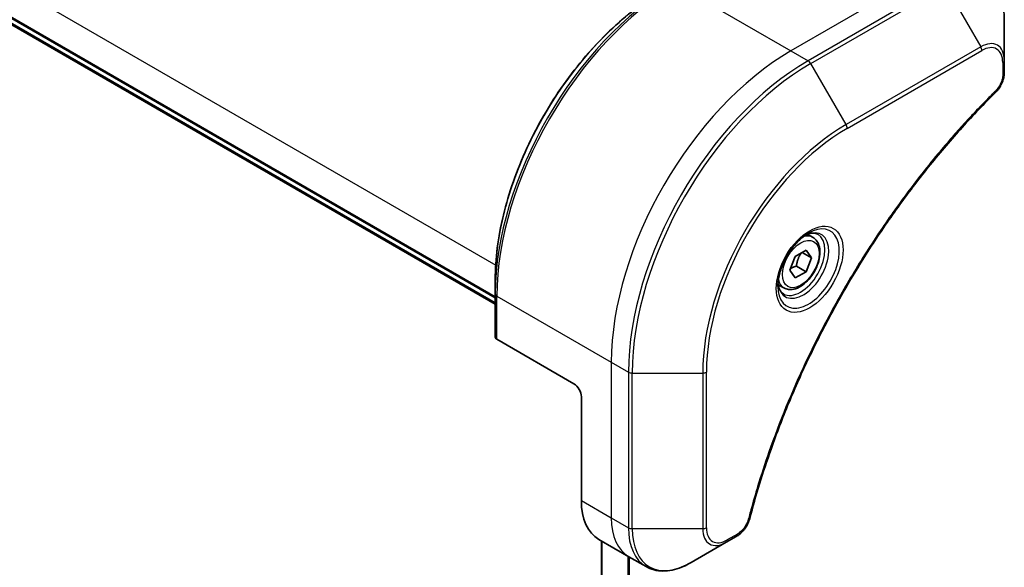
# Model space of a CAD drawing. Units: millimetres. Extents: x 72 to 9908, y 40 to 2007.
# Drawn here: x 366 to 459, y 969 to 1021 of the extents above; entities that cross this region are included whole.
import ezdxf

# ---------------------------------------------------------------- set-up
doc = ezdxf.new("R2010")
doc.units = ezdxf.units.MM
doc.header["$LTSCALE"] = 5
doc.layers.add('Visible (ISO)', color=7, linetype='Continuous', lineweight=35)
doc.layers.add('Visible Narrow (ISO)', color=7, linetype='Continuous', lineweight=25)

msp = doc.modelspace()

# ---------------------------------------------------------------- linework, layer by layer
at = {"layer": 'Visible (ISO)'}
for p, q in [((282.4958, 1068.987), (411.1271, 994.7216)), ((411.1271, 994.1501), (282.7079, 1068.2929)), ((459.2103, 1017.1514), (459.2103, 1020.9947)), ((459.2103, 1016.0596), (459.2103, 1017.1514)), ((441.1399, 1000.4298), (440.603, 1000.7398)), ((439.4667, 998.6518), (440.4873, 999.241)), ((440.9976, 998.515), (440.1138, 999.0254)), ((440.4873, 999.241), (440.9976, 998.515)), ((438.9564, 997.3365), (439.4667, 998.6518)), ((440.9976, 998.515), (440.4873, 997.1998)), ((439.4667, 996.6105), (438.9564, 997.3365)), ((440.4873, 997.1998), (439.4667, 996.6105)), ((439.5681, 997.7305), (440.4873, 997.1998)), ((411.1271, 995.106), (411.1271, 996.4998)), ((438.3899, 995.6667), (437.853, 995.9767)), ((411.1271, 995.106), (411.1271, 991.0235)), ((418.5517, 986.6173), (411.2735, 990.8194)), ((419.2588, 985.3926), (419.2588, 975.5946)), ((420.9156, 971.9324), (423.7441, 970.2994)), ((432.9438, 971.6565), (433.8893, 972.2023)), ((421.1508, 971.7966), (421.1508, 798.667)), ((429.6154, 969.7348), (432.9438, 971.6565)), ((423.7441, 970.2994), (425.3654, 969.3633))]:
    msp.add_line(p, q, dxfattribs=at)
for centre, major_axis, start_param, end_param in [((411.6271, 991.0235), (-0.5, 0), 0, 0.7853982), ((418.5517, 985.8008), (-0.5, 0.866), 3.9269908, 5.4977871), ((424.9156, 978.8606), (-4, -6.9282), 5.4977871, 6.2831853)]:
    msp.add_ellipse(centre, major_axis=major_axis, ratio=0.5773503, start_param=start_param, end_param=end_param, dxfattribs=at)
for points, knots in [([(459.2103, 1020.9947), (459.2103, 1021.338), (459.187, 1021.6705), (459.0922, 1022.3068), (459.0208, 1022.6106), (458.8287, 1023.1823), (458.708, 1023.4502), (458.4171, 1023.9415), (458.2467, 1024.1649), (457.8595, 1024.5568), (457.6426, 1024.725), (457.407, 1024.8611)], [1.57079633, 1.57079633, 1.57079633, 1.57079633, 1.72787596, 1.72787596, 1.88495559, 1.88495559, 2.04203522, 2.04203522, 2.19911486, 2.19911486, 2.35619449, 2.35619449, 2.35619449, 2.35619449]), ([(426.787, 1023.6236), (425.134, 1022.6692), (423.4903, 1021.4185), (420.3701, 1018.4463), (418.8941, 1016.7253), (416.2476, 1012.977), (415.0775, 1010.9505), (413.1547, 1006.7844), (412.4022, 1004.6456), (411.3884, 1000.4574), (411.1271, 998.4085), (411.1271, 996.4998)], [3.1415927, 3.1415927, 3.1415927, 3.1415927, 3.4557519, 3.4557519, 3.7699112, 3.7699112, 4.0840704, 4.0840704, 4.3982297, 4.3982297, 4.712389, 4.712389, 4.712389, 4.712389]), ([(459.2103, 1016.0596), (459.2103, 1015.9245), (459.1971, 1015.7876), (459.1475, 1015.5126), (459.1112, 1015.3745), (459.0175, 1015.1008), (458.9601, 1014.9652), (458.8256, 1014.7012), (458.7485, 1014.5728), (458.5751, 1014.3286), (458.479, 1014.2127), (458.3716, 1014.1068)], [0, 0, 0, 0, 0.03750048, 0.03750048, 0.07500097, 0.07500097, 0.11250145, 0.11250145, 0.15000193, 0.15000193, 0.18750242, 0.18750242, 0.18750242, 0.18750242]), ([(458.3716, 1014.1068), (457.8358, 1013.578), (457.3104, 1013.0446), (456.2626, 1011.9495), (455.7434, 1011.3912), (454.7154, 1010.2541), (454.2066, 1009.6753), (453.2003, 1008.4985), (452.7029, 1007.9004), (451.7205, 1006.686), (451.2354, 1006.0698), (450.2787, 1004.8204), (449.8071, 1004.1872), (448.8781, 1002.9053), (448.4207, 1002.2565), (447.5213, 1000.9445), (447.0792, 1000.2814), (446.2111, 998.9421), (445.7851, 998.2659), (444.9502, 996.9019), (444.5412, 996.2141), (443.7411, 994.8282), (443.3499, 994.1302), (442.5862, 992.7252), (442.2137, 992.0182), (441.4879, 990.5969), (441.1347, 989.8825), (440.4483, 988.4477), (440.1151, 987.7273), (439.4694, 986.2819), (439.1569, 985.5569), (438.5533, 984.1037), (438.2621, 983.3755), (437.7017, 981.9175), (437.4325, 981.1877), (436.7874, 979.3629), (436.4255, 978.2677), (435.754, 976.0819), (435.4462, 974.9978), (435.1612, 973.9051)], [0, 0, 0, 0, 0.2413106, 0.2413106, 0.4826212, 0.4826212, 0.7239319, 0.7239319, 0.9652425, 0.9652425, 1.2065531, 1.2065531, 1.4478637, 1.4478637, 1.6891744, 1.6891744, 1.930485, 1.930485, 2.1717956, 2.1717956, 2.4131062, 2.4131062, 2.6544169, 2.6544169, 2.8957275, 2.8957275, 3.1370381, 3.1370381, 3.3783487, 3.3783487, 3.6196594, 3.6196594, 3.86097, 3.86097, 4.1022806, 4.1022806, 4.4642466, 4.4642466, 4.8262125, 4.8262125, 4.8262125, 4.8262125]), ([(440.722, 1000.8462), (440.4454, 1000.6865), (440.1607, 1000.4737), (439.6067, 999.9568), (439.3377, 999.6519), (438.8466, 998.9794), (438.625, 998.6114), (438.2554, 997.8531), (438.1075, 997.4629), (437.9003, 996.7057), (437.8405, 996.3388), (437.8218, 995.941), (437.8203, 995.8801), (437.8203, 995.8204)], [3.1415927, 3.1415927, 3.1415927, 3.1415927, 3.4403958, 3.4403958, 3.742723, 3.742723, 4.0479449, 4.0479449, 4.3534552, 4.3534552, 4.6565319, 4.6565319, 4.712389, 4.712389, 4.712389, 4.712389]), ([(440.4586, 1000.6798), (440.4963, 1000.6969), (440.5335, 1000.7127), (440.6825, 1000.7715), (440.7899, 1000.8034), (440.991, 1000.844), (441.0847, 1000.8528), (441.256, 1000.8509), (441.3336, 1000.8404), (441.4746, 1000.8035), (441.5381, 1000.7773), (441.597, 1000.7433)], [3.24722115, 3.24722115, 3.24722115, 3.24722115, 3.29867229, 3.29867229, 3.45575192, 3.45575192, 3.61283155, 3.61283155, 3.76991118, 3.76991118, 3.92699082, 3.92699082, 3.92699082, 3.92699082]), ([(441.1399, 1000.4298), (441.2883, 1000.3442), (441.4159, 1000.2238), (441.6233, 999.9249), (441.6987, 999.7427), (441.7954, 999.3216), (441.8086, 999.0777), (441.7667, 998.5609), (441.7091, 998.2874), (441.531, 997.7443), (441.411, 997.4749), (441.1215, 996.9649), (440.9522, 996.7244), (440.5787, 996.2932), (440.3744, 996.1029), (439.946, 995.7923), (439.7217, 995.6722), (439.2753, 995.5251), (439.0522, 995.4955), (438.6795, 995.5388), (438.5264, 995.5879), (438.3899, 995.6667)], [0.7853982, 0.7853982, 0.7853982, 0.7853982, 1.0511925, 1.0511925, 1.340817, 1.340817, 1.668912, 1.668912, 2.0076228, 2.0076228, 2.343756, 2.343756, 2.6783154, 2.6783154, 3.0142309, 3.0142309, 3.3528831, 3.3528831, 3.6824828, 3.6824828, 3.9269908, 3.9269908, 3.9269908, 3.9269908]), ([(438.347, 995.1141), (438.2881, 995.1481), (438.2336, 995.19), (438.1312, 995.2937), (438.0832, 995.3556), (437.996, 995.503), (437.9568, 995.5885), (437.8914, 995.783), (437.8653, 995.892), (437.8417, 996.0504), (437.8368, 996.0905), (437.8328, 996.1317)], [0.78539816, 0.78539816, 0.78539816, 0.78539816, 0.9424778, 0.9424778, 1.09955743, 1.09955743, 1.25663706, 1.25663706, 1.41371669, 1.41371669, 1.46516783, 1.46516783, 1.46516783, 1.46516783]), ([(435.1612, 973.9051), (435.1231, 973.7591), (435.0708, 973.6179), (434.946, 973.3457), (434.8733, 973.2147), (434.712, 972.9662), (434.6233, 972.8487), (434.4331, 972.6307), (434.3317, 972.5302), (434.1182, 972.3498), (434.0063, 972.2699), (433.8893, 972.2023)], [0, 0, 0, 0, 0.03750083, 0.03750083, 0.07500167, 0.07500167, 0.1125025, 0.1125025, 0.15000333, 0.15000333, 0.18750417, 0.18750417, 0.18750417, 0.18750417]), ([(425.3654, 969.3633), (425.601, 969.2273), (425.8552, 969.1236), (426.3881, 968.9842), (426.6668, 968.9484), (427.2377, 968.9421), (427.5301, 968.9715), (428.1212, 969.091), (428.42, 969.1811), (429.0185, 969.4171), (429.3181, 969.5631), (429.6154, 969.7348)], [5.49778714, 5.49778714, 5.49778714, 5.49778714, 5.65486678, 5.65486678, 5.81194641, 5.81194641, 5.96902604, 5.96902604, 6.12610567, 6.12610567, 6.28318531, 6.28318531, 6.28318531, 6.28318531])]:
    msp.add_open_spline(points, degree=3, knots=knots, dxfattribs=at)
for points, weights in [([(439.5681, 997.7305), (439.671, 998.4396), (440.032, 998.9781)], [1, 1.14666441016, 1.01523736138]), ([(439.022, 997.5057), (439.2453, 997.6276), (439.5681, 997.7305)], [1.07672477615, 1.07039454817, 1])]:
    msp.add_rational_spline(points, weights, degree=2, dxfattribs=at)
at = {"layer": 'Visible Narrow (ISO)'}
for p, q in [((282.4336, 1072.1453), (411.1672, 997.821)), ((411.1271, 994.8231), (282.4336, 1069.1243)), ((411.1271, 994.2516), (282.6458, 1068.4303)), ((451.7857, 1025.4009), (439.0578, 1018.0524)), ((428.2441, 1024.2957), (439.0578, 1018.0524)), ((453.407, 1024.4648), (440.6791, 1017.1164)), ((440.9291, 1016.8524), (453.657, 1024.2009)), ((453.657, 1024.2009), (456.9854, 1018.4359)), ((456.9854, 1018.4359), (444.2575, 1011.0874)), ((439.0578, 1018.0524), (440.6791, 1017.1164)), ((444.3611, 1010.739), (457.089, 1018.0875)), ((444.2575, 1011.0874), (440.9291, 1016.8524)), ((459.0639, 1016.9473), (459.0639, 1015.8555)), ((411.2735, 990.8194), (411.2735, 994.9019)), ((411.2735, 994.9019), (422.0872, 988.6586)), ((422.0872, 988.6586), (422.0872, 973.9616)), ((422.0872, 988.6586), (423.7085, 987.7225)), ((423.7085, 987.7225), (423.7085, 973.0255)), ((424.0621, 972.941), (424.0621, 987.6379)), ((424.0621, 987.6379), (430.7189, 987.6379)), ((430.7189, 987.6379), (430.7189, 972.941)), ((431.0725, 973.0255), (431.0725, 987.7225)), ((419.2588, 975.5946), (422.0872, 973.9616)), ((422.0872, 973.9616), (423.7085, 973.0255)), ((430.7189, 972.941), (424.0621, 972.941)), ((433.9928, 972.4312), (433.0474, 971.8854)), ((421.2387, 798.8063), (421.2387, 971.7459)), ((423.6368, 970.3614), (423.6368, 800.3095)), ((423.8217, 800.2027), (423.8217, 970.2546))]:
    msp.add_line(p, q, dxfattribs=at)
for centre, major_axis, ratio, start_param, end_param in [((427.9941, 1004.8441), (-11.9268, -20.6578), 0.5773503, 3.9269908, 5.4977871), ((428.2441, 1004.6998), (12, 20.7846), 0.5773503, 0.7853982, 2.3561945), ((426.787, 1005.5411), (11.0732, 19.1794), 0.5773503, 0.7853982, 2.3561945), ((456.9854, 1015.8669), (1.5732, 2.7249), 0.5773503, 5.4977871, 7.0685835), ((456.7354, 1018.2916), (-0.25, 0.433), 0.5773503, 3.9269908, 4.712389), ((457.089, 1015.8071), (1.3964, 2.4187), 0.5773503, 5.4977871, 7.0685835), ((439.0578, 998.4565), (-12, -20.7846), 0.5773503, 3.9269908, 5.4977871), ((440.6791, 997.5204), (-12, -20.7846), 0.5773503, 3.9269908, 5.4977871), ((440.9291, 997.3761), (11.9268, 20.6578), 0.5773503, 0.7853982, 2.3561945), ((440.6791, 1016.7081), (0.25, -0.433), 0.5773503, 1.5707963, 2.3561945), ((458.7103, 1017.1514), (0.5, 0), 0.5773503, 5.4977871, 6.2831853), ((458.7103, 1016.0596), (0.5, 0), 0.5773503, 5.4977871, 6.2831853), ((458.0204, 1014.4627), (0.3512, -0.3559), 0.3511901, 0, 0.6644507), ((444.2575, 995.4544), (-9.5732, -16.5813), 0.5773503, 3.9269908, 5.4977871), ((444.0075, 1010.9431), (-0.25, 0.433), 0.5773503, 3.9269908, 4.712389), ((444.3611, 995.3946), (9.3964, 16.2751), 0.5773503, 0.7853982, 2.3561945), ((440.722, 997.4957), (2.0518, 3.5538), 0.5773503, 2.3561945, 7.0685835), ((440.222, 997.7844), (-1.6982, -2.9414), 0.5773503, 5.5981137, 10.1098496), ((439.972, 997.9287), (1.625, 2.8146), 0.5773503, 3.1415927, 6.2831853), ((439.7649, 998.0483), (1.375, 2.3816), 0.5773503, 0, 0.5601797), ((439.7649, 998.0483), (-1.375, -2.3816), 0.5773503, 5.7230056, 6.2831853), ((411.6271, 995.106), (-0.5, 0), 0.5773503, 0, 0.7853982), ((424.0621, 987.9266), (0.5, 0), 0.5773503, 3.9269908, 4.712389), ((430.7189, 987.9266), (0.5, 0), 0.5773503, 4.712389, 5.4977871), ((427.7441, 977.2276), (-4, -6.9282), 0.5773503, 5.4977871, 6.2831853), ((434.6774, 974.0313), (0.4838, -0.1262), 0.3511901, 5.6187346, 6.2831853), ((424.0621, 973.2297), (0.5, 0), 0.5773503, 3.9269908, 4.712389), ((429.3654, 976.2915), (-4, -6.9282), 0.5773503, 5.4977871, 6.2831853), ((429.6154, 976.1472), (-3.9268, -6.8014), 0.5773503, 5.4977871, 7.0685835), ((430.7189, 973.2297), (-0.5, 0), 0.5773503, 1.5707963, 2.3561945), ((432.9438, 974.2255), (-1.5732, -2.7249), 0.5773503, 5.4977871, 7.0685835), ((433.0474, 974.1657), (-1.3964, -2.4187), 0.5773503, 5.4977871, 7.0685835), ((433.6393, 972.6353), (0.25, -0.433), 0.5773503, 0, 0.7853982), ((432.6938, 972.0895), (0.25, -0.433), 0.5773503, 0, 0.7853982)]:
    msp.add_ellipse(centre, major_axis=major_axis, ratio=ratio, start_param=start_param, end_param=end_param, dxfattribs=at)
for centre, major_axis in [((440.8255, 997.4359), (-2.2286, -3.86)), ((439.977, 997.9258), (-1.225, -2.1218))]:
    msp.add_ellipse(centre, major_axis=major_axis, ratio=0.5773503, dxfattribs=at)
for points, knots in [([(459.0639, 1015.8555), (459.0639, 1015.774), (459.0574, 1015.6888), (459.0242, 1015.4613), (458.9876, 1015.3154), (458.8687, 1014.9802), (458.776, 1014.7908), (458.5771, 1014.4854), (458.4793, 1014.3625), (458.374, 1014.2585)], [0, 0, 0, 0, 0.02993648, 0.02993648, 0.07783486, 0.07783486, 0.14010274, 0.14010274, 0.18750242, 0.18750242, 0.18750242, 0.18750242]), ([(458.374, 1014.2585), (458.2975, 1014.1831), (458.2211, 1014.1074), (458.0515, 1013.9387), (457.9584, 1013.8456), (457.7301, 1013.6162), (457.5951, 1013.4796), (457.2852, 1013.1636), (457.1106, 1012.9839), (456.7101, 1012.5677), (456.4846, 1012.3304), (455.968, 1011.7803), (455.6776, 1011.4661), (455.0133, 1010.736), (454.6406, 1010.3179), (453.8227, 1009.3819), (453.379, 1008.8615), (452.3531, 1007.6288), (451.7745, 1006.9107), (450.4646, 1005.2316), (449.7396, 1004.2624), (448.111, 1001.992), (447.2193, 1000.6783), (445.4474, 997.9184), (444.5714, 996.4689), (442.5549, 992.9192), (441.4545, 990.7971), (439.1297, 985.8574), (437.9675, 983.0223), (436.5943, 979.1015), (436.2392, 978.017), (435.6852, 976.1988), (435.4727, 975.4638), (435.2148, 974.5208), (435.1585, 974.3112), (435.0788, 974.0102), (435.0548, 973.9187), (435.0309, 973.8272)], [0, 0, 0, 0, 0.0344265, 0.0344265, 0.0765047, 0.0765047, 0.1377084, 0.1377084, 0.2172733, 0.2172733, 0.3207076, 0.3207076, 0.4551722, 0.4551722, 0.6299761, 0.6299761, 0.8417425, 0.8417425, 1.1247782, 1.1247782, 1.4927245, 1.4927245, 1.9710548, 1.9710548, 2.478736, 2.478736, 3.1957955, 3.1957955, 4.127973, 4.127973, 4.4843018, 4.4843018, 4.7266051, 4.7266051, 4.7959096, 4.7959096, 4.8262125, 4.8262125, 4.8262125, 4.8262125]), ([(435.0309, 973.8272), (435.0098, 973.7461), (434.9821, 973.6639), (434.8964, 973.4522), (434.8302, 973.3238), (434.6564, 973.0444), (434.5423, 972.8982), (434.2843, 972.6314), (434.1386, 972.5154), (433.9928, 972.4312)], [0, 0, 0, 0, 0.02685266, 0.02685266, 0.06981693, 0.06981693, 0.12567047, 0.12567047, 0.18750417, 0.18750417, 0.18750417, 0.18750417])]:
    msp.add_open_spline(points, degree=3, knots=knots, dxfattribs=at)

doc.saveas('drawing.dxf')
